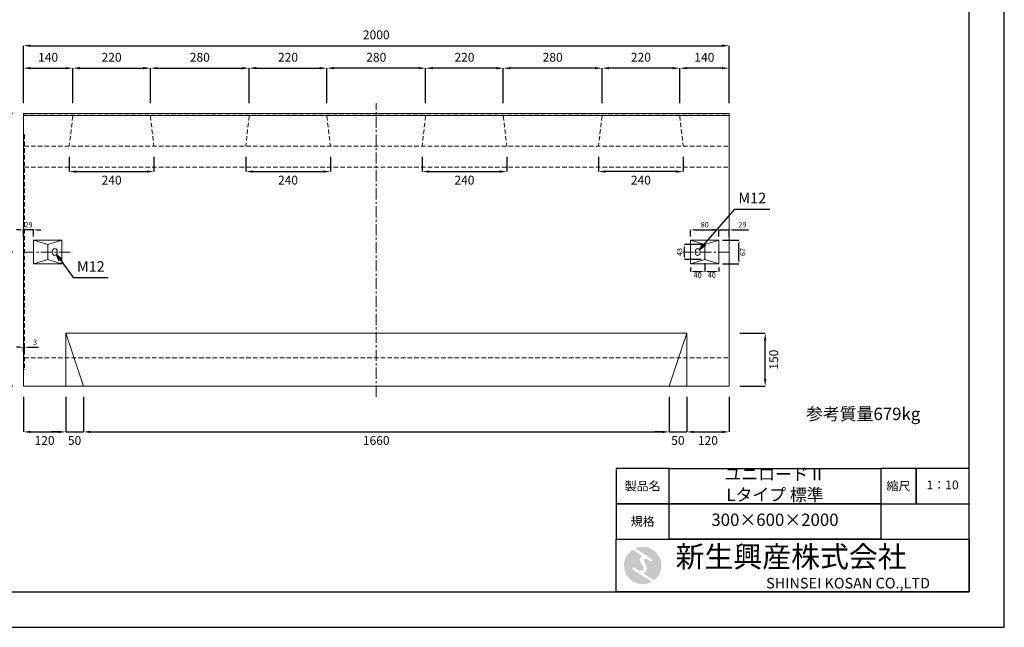
# Model space of a CAD drawing. Units: millimetres. Extents: x 83 to 4283, y 89 to 3059.
# Drawn here: x 1492 to 4283, y 89 to 1810 of the extents above; entities that cross this region are included whole.
import ezdxf

# ---------------------------------------------------------------- set-up
doc = ezdxf.new("R2010")
doc.units = ezdxf.units.MM
doc.linetypes.add('CENTER', pattern=[50.8, 31.75, -6.35, 6.35, -6.35])
doc.linetypes.add('DASHED', pattern=[19.05, 12.7, -6.35])
doc.layers.get('DEFPOINTS').update_dxf_attribs({"color": 1})
for name, color, linetype, lineweight in [('S-center', 4, 'CENTER', 15), ('S-main', 7, 'Continuous', 15), ('S-shadow', 5, 'DASHED', 15), ('S-size', 7, 'Continuous', 15)]:
    doc.layers.add(name, color=color, linetype=linetype, lineweight=lineweight)
doc.layers.add('S-mark', color=160, linetype='Continuous')
doc.layers.add('S-title', color=7, linetype='Continuous')
doc.styles.get("Standard").update_dxf_attribs({"font": 'txt.shx', "bigfont": 'extfont2.shx'})
doc.dimstyles.new('ISO-25', dxfattribs={"dimtxt": 2.5, "dimasz": 2.5, "dimexe": 1.25, "dimexo": 0.625, "dimtad": 2, "dimtxsty": 'Standard', "dimcen": 2.5, "dimadec": 0, "dimazin": 0, "dimtfac": 1, "dimtmove": 0, "dimatfit": 3, "dimfxl": 0, "dimarcsym": 0})

# ---------------------------------------------------------------- blocks, each defined once
blk = doc.blocks.new('AI9-BLK2')
at = {"layer": 'S-mark'}
h = blk.add_hatch(color=7, dxfattribs=at)
h.dxf.hatch_style = 2
edge = h.paths.add_edge_path()
edge.add_spline(control_points=[(-23.3, -10.6), (-23.3, -10.6), (22.8, -40), (22.8, -40), (16, -43.8), (8.3, -46), (0, -46), (-25.4, -46), (-46, -25.4), (-46, 0), (-46, 16.3), (-37.5, 30.7), (-24.7, 38.8), (-24.7, 38.8), (-0.5, 23.2), (-0.5, 23.2), (-0.5, 23.2), (-0.5, 23.1), (-0.5, 23.1), (-2.5, 22.3), (-4.4, 21.2), (-5.8, 19.4), (-7.5, 17.2), (-7.2, 14), (-6.4, 11.5), (-5.9, 9.9), (-5.1, 8.3), (-4.3, 6.9), (-3.5, 5.5), (-2.6, 4.2), (-1.7, 2.8), (-0.7, 1.4), (0.2, 0), (1, -1.4), (1.8, -2.9), (2.4, -4.5), (2.5, -6.2), (2.6, -7.8), (2.1, -9.5), (1.1, -10.7), (0.1, -12), (-1.4, -12.8), (-3, -13), (-4.7, -13.3), (-6.5, -13), (-8.1, -12.5), (-8.6, -12.4), (-9, -12.3), (-9.5, -12.1), (-9.5, -12.1), (-9.6, -12.3), (-9.6, -12.3), (-9.6, -12.3), (-20, -5.7), (-20, -5.7), (-20.5, -5.2), (-21.2, -4.8), (-22.1, -4.8), (-23.7, -4.8), (-25.1, -6.2), (-25.1, -7.8), (-25.1, -9.1), (-24.3, -10.1), (-23.3, -10.6)], knot_values=[0, 0, 0, 0, 1, 1, 1, 2, 2, 2, 3, 3, 3, 4, 4, 4, 5, 5, 5, 6, 6, 6, 7, 7, 7, 8, 8, 8, 9, 9, 9, 10, 10, 10, 11, 11, 11, 12, 12, 12, 13, 13, 13, 14, 14, 14, 15, 15, 15, 16, 16, 16, 17, 17, 17, 18, 18, 18, 19, 19, 19, 20, 20, 20, 21, 21, 21, 21], degree=3, periodic=0)
h = blk.add_hatch(color=7, dxfattribs=at)
h.dxf.hatch_style = 2
edge = h.paths.add_edge_path()
edge.add_spline(control_points=[(19.1, 10.6), (19.1, 10.6), (19.1, 10.7), (19.1, 10.7), (19.6, 10.3), (20.2, 10.2), (20.8, 10.2), (22.5, 10.2), (23.8, 11.5), (23.8, 13.1), (23.8, 14.2), (23.3, 15.1), (22.4, 15.7), (22.4, 15.7), (22.5, 15.7), (22.5, 15.7), (22.5, 15.7), (-18.1, 42.3), (-18.1, 42.3), (-12.6, 44.7), (-6.4, 46), (0, 46), (25.4, 46), (46, 25.4), (46, 0), (46, -14.7), (39.1, -27.8), (28.3, -36.3), (28.3, -36.3), (1.1, -19), (1.1, -19), (1.4, -18.9), (1.8, -18.7), (2.1, -18.6), (5.1, -17.3), (7.4, -15.2), (8.9, -12.3), (10.4, -9.4), (11, -6.3), (10.2, -3.1), (9.3, 0.5), (7.4, 4), (5.4, 7), (4.3, 8.5), (3.3, 10), (2.9, 11.9), (2.6, 13.8), (3.4, 16.3), (5.6, 16.9), (7.3, 17.4), (9.1, 16.8), (10.7, 16.1), (10.7, 16.1), (19.1, 10.6), (19.1, 10.6)], knot_values=[0, 0, 0, 0, 1, 1, 1, 2, 2, 2, 3, 3, 3, 4, 4, 4, 5, 5, 5, 6, 6, 6, 7, 7, 7, 8, 8, 8, 9, 9, 9, 10, 10, 10, 11, 11, 11, 12, 12, 12, 13, 13, 13, 14, 14, 14, 15, 15, 15, 16, 16, 16, 17, 17, 17, 18, 18, 18, 18], degree=3, periodic=0)
blk = doc.blocks.new('AI9-BLK1')
at = {"layer": 'S-mark', "color": 7}
blk.add_blockref('AI9-BLK2', (0, 0), dxfattribs=at)
blk = doc.blocks.new('*D4')
at = {"layer": 'DEFPOINTS', "color": 0}
for p in [(1642.8, 1672.7), (1502.8, 1543.9), (1642.8, 1543.9)]:
    blk.add_point(p, dxfattribs=at)
at = {"layer": 'S-size', "color": 0, "lineweight": -2}
for p, q in [((1502.8, 1573.9), (1502.8, 1672.7)), ((1522.8, 1672.7), (1622.8, 1672.7)), ((1642.8, 1573.9), (1642.8, 1672.7))]:
    blk.add_line(p, q, dxfattribs=at)
at = {"layer": 'S-size', "color": 0}
for points in [[(1522.8, 1676), (1522.8, 1669.3), (1502.8, 1672.7)], [(1622.8, 1676), (1622.8, 1669.3), (1642.8, 1672.7)]]:
    blk.add_solid(points, dxfattribs=at)
at = {"layer": 'S-size', "color": 0, "insert": (1572.8, 1700.2), "char_height": 25, "attachment_point": 5}
blk.add_mtext('140', dxfattribs=at)
blk = doc.blocks.new('*D5')
at = {"layer": 'DEFPOINTS', "color": 0}
for p in [(1862.8, 1672.7), (1642.8, 1543.9), (1862.8, 1543.9)]:
    blk.add_point(p, dxfattribs=at)
at = {"layer": 'S-size', "color": 0, "lineweight": -2}
for p, q in [((1642.8, 1573.9), (1642.8, 1672.7)), ((1662.8, 1672.7), (1842.8, 1672.7)), ((1862.8, 1573.9), (1862.8, 1672.7))]:
    blk.add_line(p, q, dxfattribs=at)
at = {"layer": 'S-size', "color": 0}
for points in [[(1662.8, 1676), (1662.8, 1669.3), (1642.8, 1672.7)], [(1842.8, 1676), (1842.8, 1669.3), (1862.8, 1672.7)]]:
    blk.add_solid(points, dxfattribs=at)
at = {"layer": 'S-size', "color": 0, "insert": (1752.8, 1700.2), "char_height": 25, "attachment_point": 5}
blk.add_mtext('220', dxfattribs=at)
blk = doc.blocks.new('*D6')
at = {"layer": 'DEFPOINTS', "color": 0}
for p in [(2142.8, 1672.7), (1862.8, 1543.9), (2142.8, 1543.9)]:
    blk.add_point(p, dxfattribs=at)
at = {"layer": 'S-size', "color": 0, "lineweight": -2}
for p, q in [((1862.8, 1573.9), (1862.8, 1672.7)), ((1882.8, 1672.7), (2122.8, 1672.7)), ((2142.8, 1573.9), (2142.8, 1672.7))]:
    blk.add_line(p, q, dxfattribs=at)
at = {"layer": 'S-size', "color": 0}
for points in [[(1882.8, 1676), (1882.8, 1669.3), (1862.8, 1672.7)], [(2122.8, 1676), (2122.8, 1669.3), (2142.8, 1672.7)]]:
    blk.add_solid(points, dxfattribs=at)
at = {"layer": 'S-size', "color": 0, "insert": (2002.8, 1700.2), "char_height": 25, "attachment_point": 5}
blk.add_mtext('280', dxfattribs=at)
blk = doc.blocks.new('*D7')
at = {"layer": 'DEFPOINTS', "color": 0}
for p in [(2362.8, 1672.7), (2142.8, 1543.9), (2362.8, 1543.9)]:
    blk.add_point(p, dxfattribs=at)
at = {"layer": 'S-size', "color": 0, "lineweight": -2}
for p, q in [((2142.8, 1573.9), (2142.8, 1672.7)), ((2162.8, 1672.7), (2342.8, 1672.7)), ((2362.8, 1573.9), (2362.8, 1672.7))]:
    blk.add_line(p, q, dxfattribs=at)
at = {"layer": 'S-size', "color": 0}
for points in [[(2162.8, 1676), (2162.8, 1669.3), (2142.8, 1672.7)], [(2342.8, 1676), (2342.8, 1669.3), (2362.8, 1672.7)]]:
    blk.add_solid(points, dxfattribs=at)
at = {"layer": 'S-size', "color": 0, "insert": (2252.8, 1700.2), "char_height": 25, "attachment_point": 5}
blk.add_mtext('220', dxfattribs=at)
blk = doc.blocks.new('*D10')
at = {"layer": 'DEFPOINTS', "color": 0}
for p in [(3362.8, 1672.7), (3362.8, 1543.9), (3502.8, 1543.9)]:
    blk.add_point(p, dxfattribs=at)
at = {"layer": 'S-size', "color": 0, "lineweight": -2}
for p, q in [((3362.8, 1573.9), (3362.8, 1672.7)), ((3482.8, 1672.7), (3382.8, 1672.7)), ((3502.8, 1573.9), (3502.8, 1672.7))]:
    blk.add_line(p, q, dxfattribs=at)
at = {"layer": 'S-size', "color": 0}
for points in [[(3382.8, 1676), (3382.8, 1669.3), (3362.8, 1672.7)], [(3482.8, 1676), (3482.8, 1669.3), (3502.8, 1672.7)]]:
    blk.add_solid(points, dxfattribs=at)
at = {"layer": 'S-size', "color": 0, "insert": (3432.8, 1700.2), "char_height": 25, "attachment_point": 5}
blk.add_mtext('140', dxfattribs=at)
blk = doc.blocks.new('*D11')
at = {"layer": 'DEFPOINTS', "color": 0}
for p in [(3142.8, 1672.7), (3142.8, 1543.9), (3362.8, 1543.9)]:
    blk.add_point(p, dxfattribs=at)
at = {"layer": 'S-size', "color": 0, "lineweight": -2}
for p, q in [((3142.8, 1573.9), (3142.8, 1672.7)), ((3342.8, 1672.7), (3162.8, 1672.7)), ((3362.8, 1573.9), (3362.8, 1672.7))]:
    blk.add_line(p, q, dxfattribs=at)
at = {"layer": 'S-size', "color": 0}
for points in [[(3162.8, 1676), (3162.8, 1669.3), (3142.8, 1672.7)], [(3342.8, 1676), (3342.8, 1669.3), (3362.8, 1672.7)]]:
    blk.add_solid(points, dxfattribs=at)
at = {"layer": 'S-size', "color": 0, "insert": (3252.8, 1700.2), "char_height": 25, "attachment_point": 5}
blk.add_mtext('220', dxfattribs=at)
blk = doc.blocks.new('*D8')
at = {"layer": 'DEFPOINTS', "color": 0}
for p in [(2862.8, 1672.7), (2862.8, 1543.9), (3142.8, 1543.9)]:
    blk.add_point(p, dxfattribs=at)
at = {"layer": 'S-size', "color": 0, "lineweight": -2}
for p, q in [((2862.8, 1573.9), (2862.8, 1672.7)), ((3122.8, 1672.7), (2882.8, 1672.7)), ((3142.8, 1573.9), (3142.8, 1672.7))]:
    blk.add_line(p, q, dxfattribs=at)
at = {"layer": 'S-size', "color": 0}
for points in [[(2882.8, 1676), (2882.8, 1669.3), (2862.8, 1672.7)], [(3122.8, 1676), (3122.8, 1669.3), (3142.8, 1672.7)]]:
    blk.add_solid(points, dxfattribs=at)
at = {"layer": 'S-size', "color": 0, "insert": (3002.8, 1700.2), "char_height": 25, "attachment_point": 5}
blk.add_mtext('280', dxfattribs=at)
blk = doc.blocks.new('*D9')
at = {"layer": 'DEFPOINTS', "color": 0}
for p in [(2642.8, 1672.7), (2642.8, 1543.9), (2862.8, 1543.9)]:
    blk.add_point(p, dxfattribs=at)
at = {"layer": 'S-size', "color": 0, "lineweight": -2}
for p, q in [((2642.8, 1573.9), (2642.8, 1672.7)), ((2842.8, 1672.7), (2662.8, 1672.7)), ((2862.8, 1573.9), (2862.8, 1672.7))]:
    blk.add_line(p, q, dxfattribs=at)
at = {"layer": 'S-size', "color": 0}
for points in [[(2662.8, 1676), (2662.8, 1669.3), (2642.8, 1672.7)], [(2842.8, 1676), (2842.8, 1669.3), (2862.8, 1672.7)]]:
    blk.add_solid(points, dxfattribs=at)
at = {"layer": 'S-size', "color": 0, "insert": (2752.8, 1700.2), "char_height": 25, "attachment_point": 5}
blk.add_mtext('220', dxfattribs=at)
blk = doc.blocks.new('*D12')
at = {"layer": 'DEFPOINTS', "color": 0}
for p in [(2362.8, 1672.7), (2362.8, 1543.9), (2642.8, 1543.9)]:
    blk.add_point(p, dxfattribs=at)
at = {"layer": 'S-size', "color": 0, "lineweight": -2}
for p, q in [((2362.8, 1573.9), (2362.8, 1672.7)), ((2622.8, 1672.7), (2382.8, 1672.7)), ((2642.8, 1573.9), (2642.8, 1672.7))]:
    blk.add_line(p, q, dxfattribs=at)
at = {"layer": 'S-size', "color": 0}
for points in [[(2382.8, 1676), (2382.8, 1669.3), (2362.8, 1672.7)], [(2622.8, 1676), (2622.8, 1669.3), (2642.8, 1672.7)]]:
    blk.add_solid(points, dxfattribs=at)
at = {"layer": 'S-size', "color": 0, "insert": (2502.8, 1700.2), "char_height": 25, "attachment_point": 5}
blk.add_mtext('280', dxfattribs=at)
blk = doc.blocks.new('*D17')
at = {"layer": 'DEFPOINTS', "color": 0}
for p in [(3502.8, 1736.3), (1502.8, 1543.9), (3502.8, 1543.9)]:
    blk.add_point(p, dxfattribs=at)
at = {"layer": 'S-size', "color": 0, "lineweight": -2}
for p, q in [((1502.8, 1573.9), (1502.8, 1736.3)), ((1522.8, 1736.3), (3482.8, 1736.3)), ((3502.8, 1573.9), (3502.8, 1736.3))]:
    blk.add_line(p, q, dxfattribs=at)
at = {"layer": 'S-size', "color": 0}
for points in [[(1522.8, 1739.6), (1522.8, 1733), (1502.8, 1736.3)], [(3482.8, 1739.6), (3482.8, 1733), (3502.8, 1736.3)]]:
    blk.add_solid(points, dxfattribs=at)
at = {"layer": 'S-size', "color": 0, "insert": (2502.8, 1763.8), "char_height": 25, "attachment_point": 5}
blk.add_mtext('2000', dxfattribs=at)
blk = doc.blocks.new('*D18')
at = {"layer": 'DEFPOINTS', "color": 0}
for p in [(1329.6, 1543.9), (1502.8, 1543.9), (1502.8, 771.9)]:
    blk.add_point(p, dxfattribs=at)
at = {"layer": 'S-size', "color": 0, "lineweight": -2}
for p, q in [((1472.8, 1543.9), (1329.6, 1543.9)), ((1329.6, 791.9), (1329.6, 1523.9)), ((1472.8, 771.9), (1329.6, 771.9))]:
    blk.add_line(p, q, dxfattribs=at)
at = {"layer": 'S-size', "color": 0}
for points in [[(1326.3, 1523.9), (1332.9, 1523.9), (1329.6, 1543.9)], [(1326.3, 791.9), (1332.9, 791.9), (1329.6, 771.9)]]:
    blk.add_solid(points, dxfattribs=at)
at = {"layer": 'S-size', "color": 0, "insert": (1302.1, 1157.9), "char_height": 25, "attachment_point": 5, "rotation": 90}
blk.add_mtext('772', dxfattribs=at)
blk = doc.blocks.new('*D19')
at = {"layer": 'DEFPOINTS', "color": 0}
for p in [(1502.8, 1543.9), (1387.9, 1151.9), (1502.8, 1151.9)]:
    blk.add_point(p, dxfattribs=at)
at = {"layer": 'S-size', "color": 0, "lineweight": -2}
for p, q in [((1472.8, 1543.9), (1387.9, 1543.9)), ((1387.9, 1523.9), (1387.9, 1171.9)), ((1472.8, 1151.9), (1387.9, 1151.9))]:
    blk.add_line(p, q, dxfattribs=at)
at = {"layer": 'S-size', "color": 0}
for points in [[(1384.5, 1523.9), (1391.2, 1523.9), (1387.9, 1543.9)], [(1384.5, 1171.9), (1391.2, 1171.9), (1387.9, 1151.9)]]:
    blk.add_solid(points, dxfattribs=at)
at = {"layer": 'S-size', "color": 0, "insert": (1360.4, 1347.9), "char_height": 25, "attachment_point": 5, "rotation": 90}
blk.add_mtext('392', dxfattribs=at)
blk = doc.blocks.new('*D20')
at = {"layer": 'DEFPOINTS', "color": 0}
for p in [(1502.8, 1151.9), (1387.9, 771.9), (1502.8, 771.9)]:
    blk.add_point(p, dxfattribs=at)
at = {"layer": 'S-size', "color": 0, "lineweight": -2}
for p, q in [((1472.8, 1151.9), (1387.9, 1151.9)), ((1387.9, 1131.9), (1387.9, 791.9)), ((1472.8, 771.9), (1387.9, 771.9))]:
    blk.add_line(p, q, dxfattribs=at)
at = {"layer": 'S-size', "color": 0}
for points in [[(1384.5, 1131.9), (1391.2, 1131.9), (1387.9, 1151.9)], [(1384.5, 791.9), (1391.2, 791.9), (1387.9, 771.9)]]:
    blk.add_solid(points, dxfattribs=at)
at = {"layer": 'S-size', "color": 0, "insert": (1360.4, 961.9), "char_height": 25, "attachment_point": 5, "rotation": 90}
blk.add_mtext('380', dxfattribs=at)
blk = doc.blocks.new('*D32')
at = {"layer": 'DEFPOINTS', "color": 0}
for p in [(1672.8, 771.9), (3332.8, 771.9), (3332.8, 642.3)]:
    blk.add_point(p, dxfattribs=at)
at = {"layer": 'S-size', "color": 0, "lineweight": -2}
for p, q in [((1672.8, 741.9), (1672.8, 642.3)), ((3332.8, 741.9), (3332.8, 642.3)), ((1692.8, 642.3), (3312.8, 642.3))]:
    blk.add_line(p, q, dxfattribs=at)
at = {"layer": 'S-size', "color": 0}
for points in [[(1692.8, 645.7), (1692.8, 639), (1672.8, 642.3)], [(3312.8, 645.7), (3312.8, 639), (3332.8, 642.3)]]:
    blk.add_solid(points, dxfattribs=at)
at = {"layer": 'S-size', "color": 0, "insert": (2502.8, 614.8), "char_height": 25, "attachment_point": 5}
blk.add_mtext('1660', dxfattribs=at)
blk = doc.blocks.new('*D33')
at = {"layer": 'DEFPOINTS', "color": 0}
for p in [(1502.8, 771.9), (1622.8, 771.9), (1622.8, 642.3)]:
    blk.add_point(p, dxfattribs=at)
at = {"layer": 'S-size', "color": 0, "lineweight": -2}
for p, q in [((1502.8, 741.9), (1502.8, 642.3)), ((1622.8, 741.9), (1622.8, 642.3)), ((1522.8, 642.3), (1602.8, 642.3))]:
    blk.add_line(p, q, dxfattribs=at)
at = {"layer": 'S-size', "color": 0}
for points in [[(1522.8, 645.7), (1522.8, 639), (1502.8, 642.3)], [(1602.8, 645.7), (1602.8, 639), (1622.8, 642.3)]]:
    blk.add_solid(points, dxfattribs=at)
at = {"layer": 'S-size', "color": 0, "insert": (1562.8, 614.8), "char_height": 25, "attachment_point": 5}
blk.add_mtext('120', dxfattribs=at)
blk = doc.blocks.new('*D34')
at = {"layer": 'DEFPOINTS', "color": 0}
for p in [(1622.8, 771.9), (1672.8, 771.9), (1672.8, 642.3)]:
    blk.add_point(p, dxfattribs=at)
at = {"layer": 'S-size', "color": 0, "lineweight": -2}
for p, q in [((1622.8, 741.9), (1622.8, 642.3)), ((1672.8, 741.9), (1672.8, 642.3)), ((1602.8, 642.3), (1582.8, 642.3)), ((1622.8, 642.3), (1672.8, 642.3)), ((1692.8, 642.3), (1712.8, 642.3))]:
    blk.add_line(p, q, dxfattribs=at)
at = {"layer": 'S-size', "color": 0}
for points in [[(1602.8, 645.7), (1602.8, 639), (1622.8, 642.3)], [(1692.8, 645.7), (1692.8, 639), (1672.8, 642.3)]]:
    blk.add_solid(points, dxfattribs=at)
at = {"layer": 'S-size', "color": 0, "insert": (1647.8, 614.8), "char_height": 25, "attachment_point": 5}
blk.add_mtext('50', dxfattribs=at)
blk = doc.blocks.new('*D35')
at = {"layer": 'DEFPOINTS', "color": 0}
for p in [(3332.8, 771.9), (3382.8, 771.9), (3382.8, 642.3)]:
    blk.add_point(p, dxfattribs=at)
at = {"layer": 'S-size', "color": 0, "lineweight": -2}
for p, q in [((3332.8, 741.9), (3332.8, 642.3)), ((3382.8, 741.9), (3382.8, 642.3)), ((3312.8, 642.3), (3292.8, 642.3)), ((3332.8, 642.3), (3382.8, 642.3)), ((3402.8, 642.3), (3422.8, 642.3))]:
    blk.add_line(p, q, dxfattribs=at)
at = {"layer": 'S-size', "color": 0}
for points in [[(3312.8, 645.7), (3312.8, 639), (3332.8, 642.3)], [(3402.8, 645.7), (3402.8, 639), (3382.8, 642.3)]]:
    blk.add_solid(points, dxfattribs=at)
at = {"layer": 'S-size', "color": 0, "insert": (3357.8, 614.8), "char_height": 25, "attachment_point": 5}
blk.add_mtext('50', dxfattribs=at)
blk = doc.blocks.new('*D36')
at = {"layer": 'DEFPOINTS', "color": 0}
for p in [(3382.8, 771.9), (3502.8, 771.9), (3502.8, 642.3)]:
    blk.add_point(p, dxfattribs=at)
at = {"layer": 'S-size', "color": 0, "lineweight": -2}
for p, q in [((3382.8, 741.9), (3382.8, 642.3)), ((3502.8, 741.9), (3502.8, 642.3)), ((3402.8, 642.3), (3482.8, 642.3))]:
    blk.add_line(p, q, dxfattribs=at)
at = {"layer": 'S-size', "color": 0}
for points in [[(3402.8, 645.7), (3402.8, 639), (3382.8, 642.3)], [(3482.8, 645.7), (3482.8, 639), (3502.8, 642.3)]]:
    blk.add_solid(points, dxfattribs=at)
at = {"layer": 'S-size', "color": 0, "insert": (3442.8, 614.8), "char_height": 25, "attachment_point": 5}
blk.add_mtext('120', dxfattribs=at)
blk = doc.blocks.new('*D37')
at = {"layer": 'DEFPOINTS', "color": 0}
for p in [(3502.8, 921.9), (3605.1, 921.9), (3502.8, 771.9)]:
    blk.add_point(p, dxfattribs=at)
at = {"layer": 'S-size', "color": 0, "lineweight": -2}
for p, q in [((3532.8, 921.9), (3605.1, 921.9)), ((3605.1, 791.9), (3605.1, 901.9)), ((3532.8, 771.9), (3605.1, 771.9))]:
    blk.add_line(p, q, dxfattribs=at)
at = {"layer": 'S-size', "color": 0}
for points in [[(3601.7, 901.9), (3608.4, 901.9), (3605.1, 921.9)], [(3601.7, 791.9), (3608.4, 791.9), (3605.1, 771.9)]]:
    blk.add_solid(points, dxfattribs=at)
at = {"layer": 'S-size', "color": 0, "insert": (3632.6, 846.9), "char_height": 25, "attachment_point": 5, "rotation": 90}
blk.add_mtext('150', dxfattribs=at)
blk = doc.blocks.new('*D38')
at = {"layer": 'DEFPOINTS', "color": 0}
for p in [(3473.8, 1185.4), (3530.8, 1185.4), (3473.8, 1118.4)]:
    blk.add_point(p, dxfattribs=at)
at = {"layer": 'S-size', "color": 0, "lineweight": -2}
for p, q in [((3483.8, 1185.4), (3530.8, 1185.4)), ((3530.8, 1128.4), (3530.8, 1175.4)), ((3483.8, 1118.4), (3530.8, 1118.4))]:
    blk.add_line(p, q, dxfattribs=at)
at = {"layer": 'S-size', "color": 0}
for points in [[(3529.2, 1175.4), (3532.5, 1175.4), (3530.8, 1185.4)], [(3529.2, 1128.4), (3532.5, 1128.4), (3530.8, 1118.4)]]:
    blk.add_solid(points, dxfattribs=at)
at = {"layer": 'S-size', "color": 0, "insert": (3543.3, 1151.9), "char_height": 15, "attachment_point": 5, "rotation": 90}
blk.add_mtext('67', dxfattribs=at)
blk = doc.blocks.new('*D39')
at = {"layer": 'DEFPOINTS', "color": 0}
for p in [(3473.8, 1214.6), (3393.8, 1185.4), (3473.8, 1185.4)]:
    blk.add_point(p, dxfattribs=at)
at = {"layer": 'S-size', "color": 0, "lineweight": -2}
for p, q in [((3393.8, 1195.4), (3393.8, 1214.6)), ((3403.8, 1214.6), (3463.8, 1214.6)), ((3473.8, 1195.4), (3473.8, 1214.6))]:
    blk.add_line(p, q, dxfattribs=at)
at = {"layer": 'S-size', "color": 0}
for points in [[(3403.8, 1216.3), (3403.8, 1213), (3393.8, 1214.6)], [(3463.8, 1216.3), (3463.8, 1213), (3473.8, 1214.6)]]:
    blk.add_solid(points, dxfattribs=at)
at = {"layer": 'S-size', "color": 0, "insert": (3433.8, 1227.1), "char_height": 15, "attachment_point": 5}
blk.add_mtext('80', dxfattribs=at)
blk = doc.blocks.new('*D40')
at = {"layer": 'DEFPOINTS', "color": 0}
for p in [(3376.7, 1173.4), (3433.8, 1173.4), (3433.8, 1130.4)]:
    blk.add_point(p, dxfattribs=at)
at = {"layer": 'S-size', "color": 0, "lineweight": -2}
for p, q in [((3423.8, 1173.4), (3376.7, 1173.4)), ((3376.7, 1140.4), (3376.7, 1163.4)), ((3423.8, 1130.4), (3376.7, 1130.4))]:
    blk.add_line(p, q, dxfattribs=at)
at = {"layer": 'S-size', "color": 0}
for points in [[(3375, 1163.4), (3378.3, 1163.4), (3376.7, 1173.4)], [(3375, 1140.4), (3378.3, 1140.4), (3376.7, 1130.4)]]:
    blk.add_solid(points, dxfattribs=at)
at = {"layer": 'S-size', "color": 0, "insert": (3364.2, 1151.9), "char_height": 15, "attachment_point": 5, "rotation": 90}
blk.add_mtext('43', dxfattribs=at)
blk = doc.blocks.new('*D41')
at = {"layer": 'DEFPOINTS', "color": 0}
for p in [(3393.8, 1118.4), (3433.8, 1130.4), (3433.8, 1096.9)]:
    blk.add_point(p, dxfattribs=at)
at = {"layer": 'S-size', "color": 0, "lineweight": -2}
for p, q in [((3433.8, 1120.4), (3433.8, 1096.9)), ((3393.8, 1108.4), (3393.8, 1096.9)), ((3403.8, 1096.9), (3423.8, 1096.9))]:
    blk.add_line(p, q, dxfattribs=at)
at = {"layer": 'S-size', "color": 0}
for points in [[(3403.8, 1098.6), (3403.8, 1095.2), (3393.8, 1096.9)], [(3423.8, 1098.6), (3423.8, 1095.2), (3433.8, 1096.9)]]:
    blk.add_solid(points, dxfattribs=at)
at = {"layer": 'S-size', "color": 0, "insert": (3413.8, 1084.4), "char_height": 15, "attachment_point": 5}
blk.add_mtext('40', dxfattribs=at)
blk = doc.blocks.new('*D42')
at = {"layer": 'DEFPOINTS', "color": 0}
for p in [(3433.8, 1130.4), (3473.8, 1118.4), (3473.8, 1096.9)]:
    blk.add_point(p, dxfattribs=at)
at = {"layer": 'S-size', "color": 0, "lineweight": -2}
for p, q in [((3433.8, 1120.4), (3433.8, 1096.9)), ((3443.8, 1096.9), (3463.8, 1096.9)), ((3473.8, 1108.4), (3473.8, 1096.9))]:
    blk.add_line(p, q, dxfattribs=at)
at = {"layer": 'S-size', "color": 0}
for points in [[(3443.8, 1098.6), (3443.8, 1095.2), (3433.8, 1096.9)], [(3463.8, 1098.6), (3463.8, 1095.2), (3473.8, 1096.9)]]:
    blk.add_solid(points, dxfattribs=at)
at = {"layer": 'S-size', "color": 0, "insert": (3453.8, 1084.4), "char_height": 15, "attachment_point": 5}
blk.add_mtext('40', dxfattribs=at)
blk = doc.blocks.new('*D43')
at = {"layer": 'DEFPOINTS', "color": 0}
for p in [(3502.8, 1214.6), (3473.8, 1185.4), (3502.8, 1185.4)]:
    blk.add_point(p, dxfattribs=at)
at = {"layer": 'S-size', "color": 0, "lineweight": -2}
for p, q in [((3463.8, 1214.6), (3453.8, 1214.6)), ((3473.8, 1195.4), (3473.8, 1214.6)), ((3473.8, 1214.6), (3502.8, 1214.6)), ((3502.8, 1195.4), (3502.8, 1214.6)), ((3512.8, 1214.6), (3557.8, 1214.6))]:
    blk.add_line(p, q, dxfattribs=at)
at = {"layer": 'S-size', "color": 0}
for points in [[(3463.8, 1216.3), (3463.8, 1213), (3473.8, 1214.6)], [(3512.8, 1216.3), (3512.8, 1213), (3502.8, 1214.6)]]:
    blk.add_solid(points, dxfattribs=at)
at = {"layer": 'S-size', "color": 0, "insert": (3540.3, 1227.1), "char_height": 15, "attachment_point": 5}
blk.add_mtext('29', dxfattribs=at)
blk = doc.blocks.new('*D44')
at = {"layer": 'DEFPOINTS', "color": 0}
for p in [(1502.8, 1214.6), (1502.8, 1185.4), (1531.8, 1185.4)]:
    blk.add_point(p, dxfattribs=at)
at = {"layer": 'S-size', "color": 0, "lineweight": -2}
for p, q in [((1492.8, 1214.6), (1482.8, 1214.6)), ((1502.8, 1195.4), (1502.8, 1214.6)), ((1531.8, 1214.6), (1502.8, 1214.6)), ((1531.8, 1195.4), (1531.8, 1214.6)), ((1541.8, 1214.6), (1551.8, 1214.6))]:
    blk.add_line(p, q, dxfattribs=at)
at = {"layer": 'S-size', "color": 0}
for points in [[(1492.8, 1216.3), (1492.8, 1213), (1502.8, 1214.6)], [(1541.8, 1216.3), (1541.8, 1213), (1531.8, 1214.6)]]:
    blk.add_solid(points, dxfattribs=at)
at = {"layer": 'S-size', "color": 0, "insert": (1517.3, 1227.1), "char_height": 15, "attachment_point": 5}
blk.add_mtext('29', dxfattribs=at)
blk = doc.blocks.new('*D56')
at = {"layer": 'DEFPOINTS', "color": 0}
for p in [(1505.8, 882), (1502.8, 817.9), (1505.8, 819.9)]:
    blk.add_point(p, dxfattribs=at)
at = {"layer": 'S-size', "color": 0, "lineweight": -2}
for p, q in [((1492.8, 882), (1482.8, 882)), ((1502.8, 867.9), (1502.8, 882)), ((1502.8, 882), (1505.8, 882)), ((1505.8, 869.9), (1505.8, 882)), ((1515.8, 882), (1545.8, 882))]:
    blk.add_line(p, q, dxfattribs=at)
at = {"layer": 'S-size', "color": 0}
for points in [[(1492.8, 883.7), (1492.8, 880.4), (1502.8, 882)], [(1515.8, 883.7), (1515.8, 880.4), (1505.8, 882)]]:
    blk.add_solid(points, dxfattribs=at)
at = {"layer": 'S-size', "color": 0, "insert": (1535.8, 894.5), "char_height": 15, "attachment_point": 5}
blk.add_mtext('3', dxfattribs=at)
blk = doc.blocks.new('*D83')
at = {"layer": 'DEFPOINTS', "color": 0}
for p in [(1632.8, 1451.9), (1872.8, 1451.9), (1872.8, 1379.7)]:
    blk.add_point(p, dxfattribs=at)
at = {"layer": 'S-size', "color": 0, "lineweight": -2}
for p, q in [((1632.8, 1421.9), (1632.8, 1379.7)), ((1872.8, 1421.9), (1872.8, 1379.7)), ((1652.8, 1379.7), (1852.8, 1379.7))]:
    blk.add_line(p, q, dxfattribs=at)
at = {"layer": 'S-size', "color": 0}
for points in [[(1652.8, 1383), (1652.8, 1376.4), (1632.8, 1379.7)], [(1852.8, 1383), (1852.8, 1376.4), (1872.8, 1379.7)]]:
    blk.add_solid(points, dxfattribs=at)
at = {"layer": 'S-size', "color": 0, "insert": (1752.8, 1352.2), "char_height": 25, "attachment_point": 5}
blk.add_mtext('240', dxfattribs=at)
blk = doc.blocks.new('*D84')
at = {"layer": 'DEFPOINTS', "color": 0}
for p in [(3132.8, 1451.9), (3372.8, 1451.9), (3132.8, 1379.7)]:
    blk.add_point(p, dxfattribs=at)
at = {"layer": 'S-size', "color": 0, "lineweight": -2}
for p, q in [((3132.8, 1421.9), (3132.8, 1379.7)), ((3372.8, 1421.9), (3372.8, 1379.7)), ((3352.8, 1379.7), (3152.8, 1379.7))]:
    blk.add_line(p, q, dxfattribs=at)
at = {"layer": 'S-size', "color": 0}
for points in [[(3152.8, 1383), (3152.8, 1376.4), (3132.8, 1379.7)], [(3352.8, 1383), (3352.8, 1376.4), (3372.8, 1379.7)]]:
    blk.add_solid(points, dxfattribs=at)
at = {"layer": 'S-size', "color": 0, "insert": (3252.8, 1352.2), "char_height": 25, "attachment_point": 5}
blk.add_mtext('240', dxfattribs=at)
blk = doc.blocks.new('*D85')
at = {"layer": 'DEFPOINTS', "color": 0}
for p in [(2132.8, 1451.9), (2372.8, 1451.9), (2372.8, 1379.7)]:
    blk.add_point(p, dxfattribs=at)
at = {"layer": 'S-size', "color": 0, "lineweight": -2}
for p, q in [((2132.8, 1421.9), (2132.8, 1379.7)), ((2372.8, 1421.9), (2372.8, 1379.7)), ((2152.8, 1379.7), (2352.8, 1379.7))]:
    blk.add_line(p, q, dxfattribs=at)
at = {"layer": 'S-size', "color": 0}
for points in [[(2152.8, 1383), (2152.8, 1376.4), (2132.8, 1379.7)], [(2352.8, 1383), (2352.8, 1376.4), (2372.8, 1379.7)]]:
    blk.add_solid(points, dxfattribs=at)
at = {"layer": 'S-size', "color": 0, "insert": (2252.8, 1352.2), "char_height": 25, "attachment_point": 5}
blk.add_mtext('240', dxfattribs=at)
blk = doc.blocks.new('*D86')
at = {"layer": 'DEFPOINTS', "color": 0}
for p in [(2632.8, 1451.9), (2872.8, 1451.9), (2872.8, 1379.7)]:
    blk.add_point(p, dxfattribs=at)
at = {"layer": 'S-size', "color": 0, "lineweight": -2}
for p, q in [((2632.8, 1421.9), (2632.8, 1379.7)), ((2872.8, 1421.9), (2872.8, 1379.7)), ((2652.8, 1379.7), (2852.8, 1379.7))]:
    blk.add_line(p, q, dxfattribs=at)
at = {"layer": 'S-size', "color": 0}
for points in [[(2652.8, 1383), (2652.8, 1376.4), (2632.8, 1379.7)], [(2852.8, 1383), (2852.8, 1376.4), (2872.8, 1379.7)]]:
    blk.add_solid(points, dxfattribs=at)
at = {"layer": 'S-size', "color": 0, "insert": (2752.8, 1352.2), "char_height": 25, "attachment_point": 5}
blk.add_mtext('240', dxfattribs=at)

msp = doc.modelspace()

# ---------------------------------------------------------------- linework, layer by layer
at = {"layer": 'DEFPOINTS'}
msp.add_lwpolyline([(82.8, 88.909), (4282.8, 88.909), (4282.8, 3058.909), (82.8, 3058.909)], close=True, dxfattribs=at)
at = {"layer": 'S-center'}
for p, q in [((2502.8, 741.909), (2502.8, 1573.909)), ((1501.8, 1151.909), (1641.8, 1151.909)), ((3503.8, 1151.909), (3363.8, 1151.909))]:
    msp.add_line(p, q, dxfattribs=at)
at = {"layer": 'S-main'}
for p, q in [((1502.8, 1538.909), (3502.8, 1538.909)), ((1531.8, 1185.409), (1571.8, 1173.409)), ((1571.8, 1173.409), (1611.8, 1185.409)), ((1571.8, 1173.409), (1571.8, 1130.409)), ((3433.8, 1173.409), (3393.8, 1185.409)), ((3473.8, 1185.409), (3433.8, 1173.409)), ((3433.8, 1173.409), (3433.8, 1130.409)), ((1571.8, 1130.409), (1531.8, 1118.409)), ((1571.8, 1130.409), (1611.8, 1118.409)), ((3433.8, 1130.409), (3393.8, 1118.409)), ((3433.8, 1130.409), (3473.8, 1118.409)), ((1622.8, 771.909), (1622.8, 921.909)), ((1622.8, 921.909), (3382.8, 921.909)), ((1622.8, 921.909), (1672.8, 771.909)), ((3382.8, 921.909), (3332.8, 771.909)), ((3382.8, 921.909), (3382.8, 771.909))]:
    msp.add_line(p, q, dxfattribs=at)
for points in [[(1502.8, 1543.909), (3502.8, 1543.909), (3502.8, 771.909), (1502.8, 771.909)], [(1531.8, 1185.409), (1611.8, 1185.409), (1611.8, 1118.409), (1531.8, 1118.409)], [(3473.8, 1185.409), (3393.8, 1185.409), (3393.8, 1118.409), (3473.8, 1118.409)]]:
    msp.add_lwpolyline(points, close=True, dxfattribs=at)
msp.add_ellipse((1591.8, 1151.909), major_axis=(0, 10), ratio=0.70710678, dxfattribs=at)
at = {"layer": 'S-main', "extrusion": (0, 0, -1)}
msp.add_ellipse((3413.8, 1151.909), major_axis=(0, 10), ratio=0.70710678, dxfattribs=at)
at = {"layer": 'S-shadow'}
for p, q in [((1502.8, 1539.909), (3502.8, 1539.909)), ((1642.8, 1536.909), (1632.8, 1451.909)), ((1639.8, 1539.909), (1642.8, 1536.909)), ((1865.8, 1539.909), (1862.8, 1536.909)), ((1862.8, 1536.909), (1872.8, 1451.909)), ((2142.8, 1536.909), (2132.8, 1451.909)), ((2139.8, 1539.909), (2142.8, 1536.909)), ((2365.8, 1539.909), (2362.8, 1536.909)), ((2362.8, 1536.909), (2372.8, 1451.909)), ((2642.8, 1536.909), (2632.8, 1451.909)), ((2639.8, 1539.909), (2642.8, 1536.909)), ((2865.8, 1539.909), (2862.8, 1536.909)), ((2862.8, 1536.909), (2872.8, 1451.909)), ((3142.8, 1536.909), (3132.8, 1451.909)), ((3139.8, 1539.909), (3142.8, 1536.909)), ((3365.8, 1539.909), (3362.8, 1536.909)), ((3362.8, 1536.909), (3372.8, 1451.909)), ((1505.8, 1483.909), (1502.8, 1485.909)), ((1505.8, 1483.909), (1505.8, 819.909)), ((1505.8, 1451.909), (3502.8, 1451.909)), ((1505.8, 1391.909), (3502.8, 1391.909)), ((1505.8, 851.909), (3502.8, 851.909)), ((1502.8, 817.909), (1505.8, 819.909))]:
    msp.add_line(p, q, dxfattribs=at)
at = {"layer": 'S-title'}
for points in [[(282.8, 188.909), (4182.8, 188.909), (4182.8, 2958.909), (282.8, 2958.909)], [(3182.8, 438.909), (3332.8, 438.909), (3332.8, 538.909), (3182.8, 538.909)], [(3932.8, 438.909), (3332.8, 438.909), (3332.8, 538.909), (3932.8, 538.909)], [(3932.8, 438.909), (4032.8, 438.909), (4032.8, 538.909), (3932.8, 538.909)], [(4032.8, 438.909), (4182.8, 438.909), (4182.8, 538.909), (4032.8, 538.909)], [(3182.8, 338.909), (3332.8, 338.909), (3332.8, 438.909), (3182.8, 438.909)], [(3932.8, 338.909), (3332.8, 338.909), (3332.8, 438.909), (3932.8, 438.909)], [(4182.8, 188.909), (3182.8, 188.909), (3182.8, 338.909), (4182.8, 338.909)]]:
    msp.add_lwpolyline(points, close=True, dxfattribs=at)

# ---------------------------------------------------------------- block references
at = {"layer": 'S-title', "color": 7, "xscale": 1.152000000001863, "yscale": 1.152000000000157, "zscale": 1.152}
msp.add_blockref('AI9-BLK1', (3257.8, 263.909), dxfattribs=at)

# ---------------------------------------------------------------- texts
at = {"layer": 'S-size', "attachment_point": 5}
for s, insert, char_height, width in [('M12', (3568.623, 1300.965), 30, 99.20494), ('M12', (1693.831, 1106.924), 30, 99.20494), ('参考質量679kg', (3882.8, 688.909), 35, 600)]:
    msp.add_mtext(s, dxfattribs=dict(at, insert=insert, char_height=char_height, width=width))
at = {"layer": 'S-title'}
for s, insert, char_height, width, attachment_point in [('ユニロードⅡ \\PLタイプ 標準', (3632.8, 488.909), 35, 600, 5), ('{\\fHGSeikaishotaiPRO|b0|i0|c128|p66;製品名}', (3257.8, 488.909), 25, 150, 5), ('{\\fHGSeikaishotaiPRO|b0|i0|c128|p66;縮尺}', (3982.8, 488.909), 25, 100, 5), ('1：10', (4107.8, 488.909), 25, 150, 5), ('{\\fHGSeikaishotaiPRO|b0|i0|c128|p66;規格}', (3257.8, 388.909), 25, 150, 5), ('300×600×2000', (3632.8, 388.909), 35, 600, 5), ('{\\fHGMaruGothicMPRO|b0|i0|c128|p50; 新生興産株式会社}', (3332.8, 288.909), 60, 850, 4), ('{\\fCentury Gothic|b0|i0|c0|p34;\\H0.5x;                              SHINSEI KOSAN CO.,LTD}', (3332.8, 213.909), 60, 850, 4)]:
    msp.add_mtext(s, dxfattribs=dict(at, insert=insert, char_height=char_height, width=width, attachment_point=attachment_point))

# ---------------------------------------------------------------- dimensions: what is measured, and where the dimension line sits
at = {"layer": 'S-size'}
for base, p1, p2, override, picture, middle in [((3502.8, 1736.305), (1502.8, 1543.909), (3502.8, 1543.909), {"dimtxt": 25, "dimasz": 20, "dimexe": 0, "dimexo": 30, "dimgap": 15}, '*D17', (2502.8, 1763.805)), ((1642.8, 1672.662), (1502.8, 1543.909), (1642.8, 1543.909), {"dimtxt": 25, "dimasz": 20, "dimexe": 0, "dimexo": 30, "dimgap": 15}, '*D4', (1572.8, 1700.162)), ((1862.8, 1672.662), (1642.8, 1543.909), (1862.8, 1543.909), {"dimtxt": 25, "dimasz": 20, "dimexe": 0, "dimexo": 30, "dimgap": 15}, '*D5', (1752.8, 1700.162)), ((2142.8, 1672.662), (1862.8, 1543.909), (2142.8, 1543.909), {"dimtxt": 25, "dimasz": 20, "dimexe": 0, "dimexo": 30, "dimgap": 15}, '*D6', (2002.8, 1700.162)), ((2362.8, 1672.662), (2142.8, 1543.909), (2362.8, 1543.909), {"dimtxt": 25, "dimasz": 20, "dimexe": 0, "dimexo": 30, "dimgap": 15}, '*D7', (2252.8, 1700.162)), ((1872.8, 1379.712), (1632.8, 1451.909), (1872.8, 1451.909), {"dimtxt": 25, "dimasz": 20, "dimexe": 0, "dimexo": 30, "dimgap": 15}, '*D83', (1752.8, 1352.212)), ((2372.8, 1379.712), (2132.8, 1451.909), (2372.8, 1451.909), {"dimtxt": 25, "dimasz": 20, "dimexe": 0, "dimexo": 30, "dimgap": 15}, '*D85', (2252.8, 1352.212)), ((2872.8, 1379.712), (2632.8, 1451.909), (2872.8, 1451.909), {"dimtxt": 25, "dimasz": 20, "dimexe": 0, "dimexo": 30, "dimgap": 15}, '*D86', (2752.8, 1352.212)), ((3473.8, 1214.641), (3393.8, 1185.409), (3473.8, 1185.409), {"dimtxt": 15, "dimasz": 10, "dimexe": 0, "dimexo": 10, "dimgap": 5}, '*D39', (3433.8, 1227.141)), ((3502.8, 1214.641), (3473.8, 1185.409), (3502.8, 1185.409), {"dimtxt": 15, "dimasz": 10, "dimexe": 0, "dimexo": 10, "dimgap": 5}, '*D43', (3540.3, 1227.141)), ((3433.8, 1096.908), (3393.8, 1118.409), (3433.8, 1130.409), {"dimtxt": 15, "dimasz": 10, "dimexe": 0, "dimexo": 10, "dimgap": 5}, '*D41', (3413.8, 1084.408)), ((3473.8, 1096.908), (3433.8, 1130.409), (3473.8, 1118.409), {"dimtxt": 15, "dimasz": 10, "dimexe": 0, "dimexo": 10, "dimgap": 5}, '*D42', (3453.8, 1084.408)), ((1505.8, 882.019), (1502.8, 817.909), (1505.8, 819.909), {"dimtxt": 15, "dimasz": 10, "dimexe": 0, "dimexo": 50, "dimgap": 5}, '*D56', (1535.8, 894.519)), ((1622.8, 642.346), (1502.8, 771.909), (1622.8, 771.909), {"dimtxt": 25, "dimasz": 20, "dimexe": 0, "dimexo": 30, "dimgap": 15}, '*D33', (1562.8, 614.846)), ((3332.8, 642.346), (1672.8, 771.909), (3332.8, 771.909), {"dimtxt": 25, "dimasz": 20, "dimexe": 0, "dimexo": 30, "dimgap": 15}, '*D32', (2502.8, 614.846)), ((3502.8, 642.346), (3382.8, 771.909), (3502.8, 771.909), {"dimtxt": 25, "dimasz": 20, "dimexe": 0, "dimexo": 30, "dimgap": 15}, '*D36', (3442.8, 614.846))]:
    dim = msp.add_linear_dim(base=base, p1=p1, p2=p2, dimstyle='ISO-25', override=override, dxfattribs=at)
    dim.commit()
    dim.dimension.update_dxf_attribs({"geometry": picture, "text_midpoint": middle})
for base, p1, p2, angle, override, picture, middle in [((2362.8, 1672.662), (2642.8, 1543.909), (2362.8, 1543.909), 180, {"dimtxt": 25, "dimasz": 20, "dimexe": 0, "dimexo": 30, "dimgap": 15}, '*D12', (2502.8, 1700.162)), ((2642.8, 1672.662), (2862.8, 1543.909), (2642.8, 1543.909), 180, {"dimtxt": 25, "dimasz": 20, "dimexe": 0, "dimexo": 30, "dimgap": 15}, '*D9', (2752.8, 1700.162)), ((2862.8, 1672.662), (3142.8, 1543.909), (2862.8, 1543.909), 180, {"dimtxt": 25, "dimasz": 20, "dimexe": 0, "dimexo": 30, "dimgap": 15}, '*D8', (3002.8, 1700.162)), ((3142.8, 1672.662), (3362.8, 1543.909), (3142.8, 1543.909), 180, {"dimtxt": 25, "dimasz": 20, "dimexe": 0, "dimexo": 30, "dimgap": 15}, '*D11', (3252.8, 1700.162)), ((3362.8, 1672.662), (3502.8, 1543.909), (3362.8, 1543.909), 180, {"dimtxt": 25, "dimasz": 20, "dimexe": 0, "dimexo": 30, "dimgap": 15}, '*D10', (3432.8, 1700.162)), ((1329.597, 1543.909), (1502.8, 771.909), (1502.8, 1543.909), 90, {"dimtxt": 25, "dimasz": 20, "dimexe": 0, "dimexo": 30, "dimgap": 15}, '*D18', (1302.097, 1157.909)), ((1387.869, 1151.909), (1502.8, 1543.909), (1502.8, 1151.909), 90, {"dimtxt": 25, "dimasz": 20, "dimexe": 0, "dimexo": 30, "dimgap": 15}, '*D19', (1360.369, 1347.909)), ((3132.8, 1379.712), (3372.8, 1451.909), (3132.8, 1451.909), 180, {"dimtxt": 25, "dimasz": 20, "dimexe": 0, "dimexo": 30, "dimgap": 15}, '*D84', (3252.8, 1352.212)), ((3376.676, 1173.409), (3433.8, 1130.409), (3433.8, 1173.409), 90, {"dimtxt": 15, "dimasz": 10, "dimexe": 0, "dimexo": 10, "dimgap": 5}, '*D40', (3364.176, 1151.909)), ((3530.837, 1185.409), (3473.8, 1118.409), (3473.8, 1185.409), 90, {"dimtxt": 15, "dimasz": 10, "dimexe": 0, "dimexo": 10, "dimgap": 5}, '*D38', (3543.337, 1151.909)), ((1387.869, 771.909), (1502.8, 1151.909), (1502.8, 771.909), 90, {"dimtxt": 25, "dimasz": 20, "dimexe": 0, "dimexo": 30, "dimgap": 15}, '*D20', (1360.369, 961.909)), ((3605.079, 921.909), (3502.8, 771.909), (3502.8, 921.909), 90, {"dimtxt": 25, "dimasz": 20, "dimexe": 0, "dimexo": 30, "dimgap": 15}, '*D37', (3632.579, 846.909))]:
    dim = msp.add_linear_dim(base=base, p1=p1, p2=p2, angle=angle, dimstyle='ISO-25', override=override, dxfattribs=at)
    dim.commit()
    dim.dimension.update_dxf_attribs({"geometry": picture, "text_midpoint": middle})
dim = msp.add_linear_dim(base=(1502.8, 1214.641), p1=(1531.8, 1185.409), p2=(1502.8, 1185.409), angle=180, dimstyle='ISO-25', override={"dimtxt": 15, "dimasz": 10, "dimexe": 0, "dimexo": 10, "dimgap": 5}, dxfattribs=at)
dim.commit()
dim.dimension.update_dxf_attribs({"geometry": '*D44', "text_midpoint": (1517.3, 1214.641), "dimtype": 160})
for base, p1, p2, picture, middle in [((1672.8, 642.346), (1622.8, 771.909), (1672.8, 771.909), '*D34', (1647.8, 642.346)), ((3382.8, 642.346), (3332.8, 771.909), (3382.8, 771.909), '*D35', (3357.8, 642.346))]:
    dim = msp.add_linear_dim(base=base, p1=p1, p2=p2, dimstyle='ISO-25', override={"dimtxt": 25, "dimasz": 20, "dimexe": 0, "dimexo": 30, "dimgap": 15}, dxfattribs=at)
    dim.commit()
    dim.dimension.update_dxf_attribs({"geometry": picture, "text_midpoint": middle, "dimtype": 160})

# ---------------------------------------------------------------- leaders
for points in [[(3419.277, 1158.234), (3519.021, 1273.416), (3618.226, 1273.416)], [(1596.855, 1144.916), (1644.229, 1079.375), (1743.434, 1079.375)]]:
    msp.add_leader(points, dimstyle='ISO-25', override={"dimtxt": 30, "dimasz": 20, "dimexe": 0, "dimexo": 50, "dimgap": 15, "dimldrblk": 'Open30'}, dxfattribs=at)

doc.saveas('drawing.dxf')
